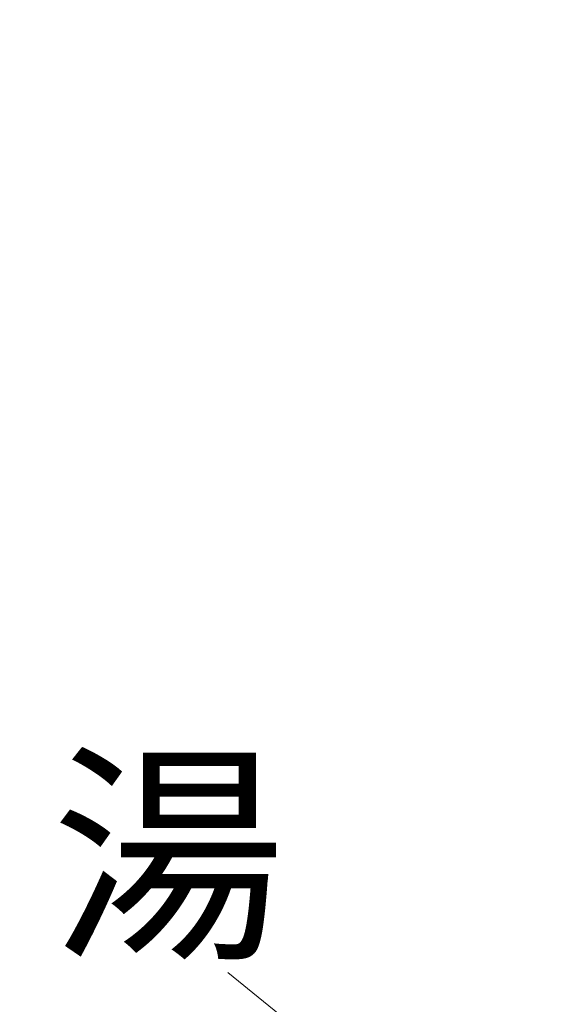
# Model space of a CAD drawing. Units: millimetres. Extents: x 0 to 891, y 0 to 630.
# Drawn here: x 256 to 282, y 236 to 282 of the extents above; entities that cross this region are included whole.
import ezdxf

# ---------------------------------------------------------------- set-up
doc = ezdxf.new("R2010")
doc.units = ezdxf.units.MM
doc.layers.add('寸法線', color=3, linetype='Continuous', lineweight=20)
doc.layers.add('文字', color=4, linetype='Continuous', lineweight=15)
doc.styles.add('japanese', font='romans.shx', dxfattribs={"bigfont": 'bigfont.shx'})
doc.dimstyles.new('KIHON', dxfattribs={"dimscale": 0, "dimtxt": 8, "dimasz": 8, "dimexe": 0, "dimexo": 6, "dimgap": 2, "dimtad": 1, "dimdec": 0, "dimdsep": 46, "dimtxsty": 'japanese', "dimblk": 'OPEN30', "dimcen": 2.5, "dimadec": 0, "dimazin": 0, "dimtfac": 1, "dimtdec": 0, "dimtmove": 0, "dimatfit": 0, "dimfxl": 1, "dimarcsym": 0})

# ---------------------------------------------------------------- blocks, each defined once
blk = doc.blocks.new('_Open30')
at = {"color": 0, "linetype": 'ByBlock', "lineweight": -2}
for p, q in [((-1, 0.2679), (0, 0)), ((0, 0), (-1, -0.2679)), ((0, 0), (-1, 0))]:
    blk.add_line(p, q, dxfattribs=at)
blk = doc.blocks.new('*D7')
at = {"layer": 'Defpoints', "color": 0}
for p in [(214.201, 352.336), (178.133, 142.809), (275.355, 142.809)]:
    blk.add_point(p, dxfattribs=at)
at = {"layer": '寸法線', "color": 0, "lineweight": -2}
for p, q in [((208.201, 352.336), (178.133, 352.336)), ((178.133, 344.336), (178.133, 150.809)), ((269.355, 142.809), (178.133, 142.809))]:
    blk.add_line(p, q, dxfattribs=at)
at = {"layer": '寸法線', "color": 0, "lineweight": -2, "xscale": 8, "yscale": 8, "zscale": 8}
for p, rotation in [((178.133, 352.336), 90), ((178.133, 142.809), 270)]:
    blk.add_blockref('_Open30', p, dxfattribs=dict(at, rotation=rotation))
at = {"layer": '寸法線', "color": 0, "insert": (172.133, 243.196), "char_height": 8, "attachment_point": 5, "rotation": 90, "style": 'japanese'}
blk.add_mtext('407', dxfattribs=at)

msp = doc.modelspace()

# ---------------------------------------------------------------- linework, layer by layer
at = {"layer": '文字'}
msp.add_line((284.692, 222.837), (266.196, 237.818), dxfattribs=at)

# ---------------------------------------------------------------- texts
at = {"layer": '文字', "style": 'japanese'}
msp.add_text('湯', height=8, dxfattribs=at).set_placement((257.963, 239.289))

# ---------------------------------------------------------------- dimensions: what is measured, and where the dimension line sits
at = {"layer": '寸法線'}
dim = msp.add_linear_dim(base=(178.133, 142.809), p1=(214.201, 352.336), p2=(275.355, 142.809), angle=270, text='407', dimstyle='KIHON', override={"dimscale": 1}, dxfattribs=at)
dim.commit()
dim.dimension.update_dxf_attribs({"geometry": '*D7', "text_midpoint": (178.133, 243.196), "dimtype": 160})

doc.saveas('drawing.dxf')
